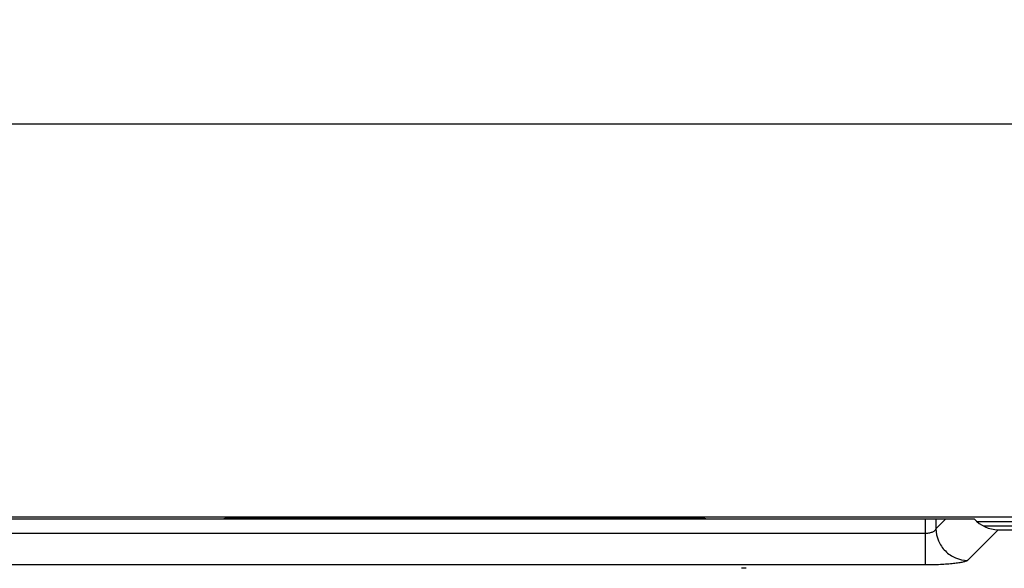
# Model space of a CAD drawing. Units: millimetres. Extents: x -219 to 2148, y 543 to 1285.
# Drawn here: x 95 to 188, y 952 to 1004 of the extents above; entities that cross this region are included whole.
import ezdxf

# ---------------------------------------------------------------- set-up
doc = ezdxf.new("R2010")
doc.units = ezdxf.units.MM
doc.header["$LTSCALE"] = 30.734
doc.header["$PDMODE"] = 33
doc.header["$PDSIZE"] = 1
doc.layers.get('0').update_dxf_attribs({"linetype": 'CONTINUOUS'})
doc.layers.get('Defpoints').update_dxf_attribs({"linetype": 'CONTINUOUS'})
doc.layers.add('3_ALL_AXES', color=7, linetype='CONTINUOUS')
doc.layers.add('7_ALL_FEATURES', color=7, linetype='CONTINUOUS')
doc.styles.get("Standard").update_dxf_attribs({"font": 'txt', "width": 0.8})
doc.dimstyles.get("Standard").update_dxf_attribs({"dimscale": 5, "dimtxt": 3, "dimasz": 3, "dimexe": 0.8, "dimexo": 0.2, "dimtad": 1, "dimdsep": 46, "dimtxsty": 'Standard', "dimcen": 0.09, "dimclrd": 86, "dimclre": 86, "dimclrt": 186, "dimadec": 4, "dimazin": 2, "dimtp": 0.0001, "dimtm": 0.0001, "dimtfac": 1, "dimtofl": 0, "dimtmove": 0, "dimatfit": 3, "dimfxl": 1, "dimtolj": 1, "dimarcsym": 0})

# ---------------------------------------------------------------- blocks, each defined once
blk = doc.blocks.new('*D4')
at = {"color": 86, "lineweight": -2, "transparency": 16777216}
for p, q in [((-54.941, 959.525), (-54.941, 998.214)), ((519.559, 959.525), (519.559, 998.214)), ((-39.941, 994.214), (233.98, 994.214)), ((504.559, 994.214), (298.23, 994.214))]:
    blk.add_line(p, q, dxfattribs=at)
at = {"color": 86, "transparency": 16777216}
for points in [[(-39.941, 996.714), (-39.941, 991.714), (-54.941, 994.214)], [(504.559, 996.714), (504.559, 991.714), (519.559, 994.214)]]:
    blk.add_solid(points, dxfattribs=at)
at = {"layer": 'Defpoints', "color": 0, "transparency": 16777216}
for p in [(519.559, 994.214), (-54.941, 958.525), (519.559, 958.525)]:
    blk.add_point(p, dxfattribs=at)
at = {"color": 186, "transparency": 16777216, "insert": (266.105, 994.214), "char_height": 15, "attachment_point": 5}
blk.add_mtext('\\A1;574.50', dxfattribs=at)

msp = doc.modelspace()

# ---------------------------------------------------------------- linework, layer by layer
at = {"layer": '3_ALL_AXES', "color": 7, "linetype": 'Continuous'}
for p, q in [((89.147, 956.879), (185.47, 956.879)), ((180.854, 952.52), (180.854, 956.879)), ((181.847, 955.929), (182.796, 956.879)), ((181.847, 956.879), (181.847, 955.929)), ((180.854, 955.498), (93.763, 955.498)), ((187.725, 955.852), (184.824, 952.952)), ((187.725, 955.852), (276.892, 955.852)), ((180.854, 952.52), (93.763, 952.52))]:
    msp.add_line(p, q, dxfattribs=at)
msp.add_arc((163.684, 863.93), 88.272, 89.84738, 90.15262, dxfattribs=at)
msp.add_ellipse((187.77, 958.875), major_axis=(-2.153, -2.153), ratio=0.985257, start_param=-0.071697, end_param=0.777972, dxfattribs=at)
for points, knots in [([(181.847, 955.929), (181.831, 955.868), (181.769, 955.778), (181.651, 955.688), (181.48, 955.597), (181.211, 955.519), (180.978, 955.498), (180.854, 955.498)], [0, 0, 0, 0, 0.166487, 0.270095, 0.389612, 0.67403, 1, 1, 1, 1]), ([(181.847, 955.929), (181.852, 955.545), (182.017, 954.768), (182.681, 953.786), (183.663, 953.122), (184.44, 952.957), (184.824, 952.952)], [0, 0, 0, 0, 0.24951, 0.5, 0.75049, 1, 1, 1, 1]), ([(184.824, 952.952), (184.807, 952.934), (184.757, 952.901), (184.616, 952.839), (184.361, 952.771), (183.972, 952.7), (183.481, 952.638), (182.905, 952.587), (182.02, 952.535), (181.328, 952.52), (180.854, 952.52)], [0, 0, 0, 0, 0.018463, 0.043672, 0.115288, 0.214458, 0.338632, 0.484128, 0.646409, 1, 1, 1, 1])]:
    msp.add_open_spline(points, degree=3, knots=knots, dxfattribs=at)
at = {"layer": '7_ALL_FEATURES', "color": 7, "linetype": 'Continuous'}
for p, q in [((-17.691, 957.079), (232.259, 957.079)), ((114.721, 956.929), (159.897, 956.929)), ((117.22, 956.929), (117.22, 956.879)), ((157.397, 956.929), (157.397, 956.879)), ((185.72, 956.629), (231.727, 956.629)), ((216.895, 956.181), (186.372, 956.181))]:
    msp.add_line(p, q, dxfattribs=at)
for centre, start, end in [((114.721, 956.429), 90, 114.92666), ((159.897, 956.429), 65.07334, 90)]:
    msp.add_arc(centre, 0.5, start, end, dxfattribs=at)

# ---------------------------------------------------------------- dimensions: what is measured, and where the dimension line sits
dim = msp.add_linear_dim(base=(519.559, 994.214), p1=(-54.941, 958.525), p2=(519.559, 958.525), dimstyle='Standard', override={"dimtad": 0, "dimtih": 1, "dimtoh": 1, "dimzin": 0, "dimcen": 5.0292, "dimadec": 0, "dimazin": 0, "dimtzin": 0})
dim.commit()
dim.dimension.update_dxf_attribs({"geometry": '*D4', "text_midpoint": (266.105, 994.214), "dimtype": 160})

doc.saveas('drawing.dxf')
